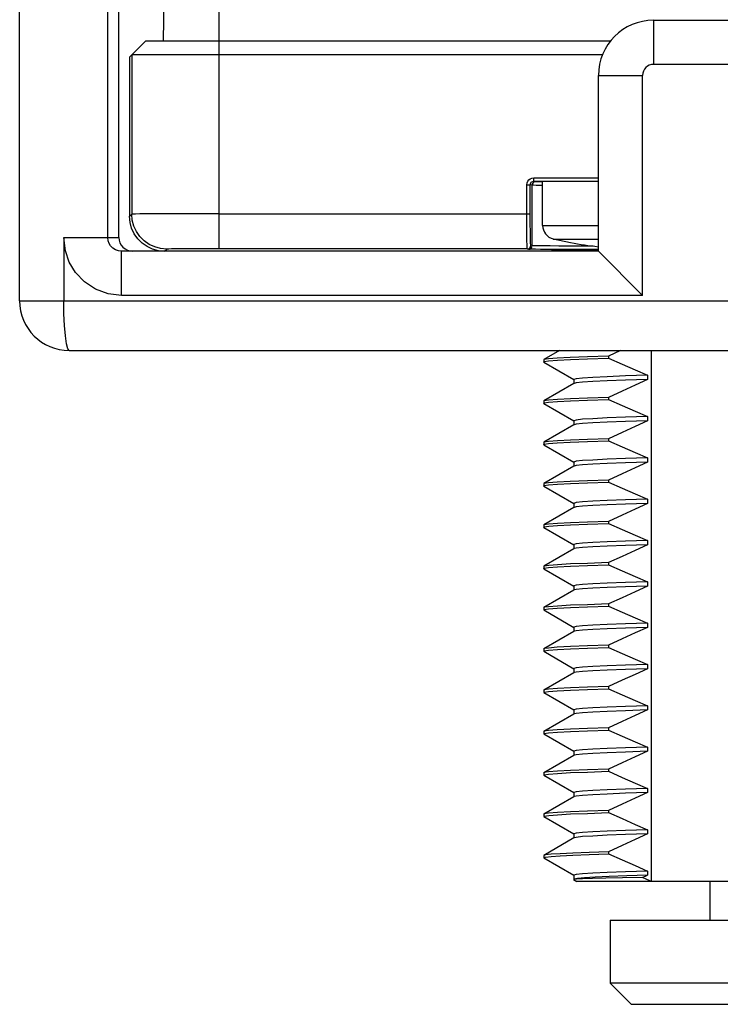
# Model space of a CAD drawing. Units: inches. Extents: x 0.7 to 21.3, y 0.5 to 16.
# Drawn here: x 16 to 17, y 6 to 7.4 of the extents above; entities that cross this region are included whole.
import ezdxf

# ---------------------------------------------------------------- set-up
doc = ezdxf.new("R2010")
doc.units = ezdxf.units.IN
doc.header["$LTSCALE"] = 1.21
doc.header["$MEASUREMENT"] = 0
doc.layers.get('0').update_dxf_attribs({"linetype": 'CONTINUOUS'})
doc.layers.add('02___PRT_ALL_AXES', color=7, linetype='CONTINUOUS')
doc.layers.add('AXIS', color=7, linetype='CONTINUOUS')

msp = doc.modelspace()

# ---------------------------------------------------------------- linework, layer by layer
at = {"color": 7, "linetype": 'CONTINUOUS'}
for p, q in [((15.9631, 6.9653), (15.9631, 8.8629)), ((16.0891, 7.0559), (16.0891, 8.1587)), ((16.1049, 7.0559), (16.1049, 7.4449)), ((16.1697, 7.4212), (16.1682, 7.3362)), ((16.2482, 7.0397), (16.2482, 7.4212)), ((16.8687, 7.3662), (16.8687, 7.3032)), ((16.8687, 7.3662), (17.7348, 7.3662)), ((16.8077, 7.3362), (16.1428, 7.3362)), ((16.1201, 7.3134), (16.1201, 7.0862)), ((16.1232, 7.3166), (16.1232, 7.0893)), ((16.7962, 7.3166), (16.2482, 7.3166)), ((16.8687, 7.3032), (17.7348, 7.3032)), ((16.7899, 7.0362), (16.7899, 7.2874)), ((16.7899, 7.2874), (16.8529, 7.2874)), ((16.8529, 6.9732), (16.8529, 7.2874)), ((16.6875, 7.0897), (16.6875, 7.1312)), ((16.6875, 7.1312), (16.6925, 7.1312)), ((16.6952, 7.1305), (16.6925, 7.1312)), ((16.6925, 7.0897), (16.6925, 7.1312)), ((16.6952, 7.0442), (16.6952, 7.1305)), ((16.6975, 7.1362), (16.6975, 7.1412)), ((16.6975, 7.1412), (16.7899, 7.1412)), ((16.7002, 7.1355), (16.6975, 7.1362)), ((16.6975, 7.1362), (16.7899, 7.1362)), ((16.7002, 7.1355), (16.6987, 7.1352)), ((16.1201, 7.0862), (16.1232, 7.0893)), ((16.2482, 7.0897), (16.6925, 7.0897)), ((16.7102, 7.0732), (16.7899, 7.0732)), ((16.0261, 7.056), (16.0261, 6.9653)), ((16.0261, 7.0559), (16.1049, 7.0559)), ((16.6952, 7.0442), (16.6933, 7.0447)), ((16.7254, 7.0537), (16.7899, 7.0537)), ((16.7502, 7.0483), (16.7502, 7.0487)), ((16.1088, 6.9732), (16.1088, 7.0362)), ((16.7899, 7.0362), (16.1088, 7.0362)), ((16.1701, 7.0362), (16.1732, 7.0393)), ((16.6883, 7.0397), (16.2482, 7.0397)), ((16.6902, 7.0392), (16.6883, 7.0397)), ((16.7899, 7.0362), (16.8529, 6.9732)), ((15.9632, 6.9653), (18.6403, 6.9653)), ((16.8529, 6.9732), (16.1088, 6.9732)), ((16.034, 6.8944), (18.5694, 6.8944)), ((16.7345, 6.8944), (16.7119, 6.8814)), ((16.8214, 6.8944), (16.8044, 6.8865)), ((16.8657, 6.1362), (16.8657, 6.8944)), ((16.7119, 6.8814), (16.7117, 6.8812)), ((16.7119, 6.8779), (16.7117, 6.8782)), ((16.7119, 6.8779), (16.755, 6.8531)), ((16.8044, 6.8865), (16.8044, 6.8835)), ((16.755, 6.8532), (16.755, 6.8472)), ((16.8602, 6.8591), (16.8602, 6.8531)), ((16.755, 6.8473), (16.7119, 6.8224)), ((16.7553, 6.8475), (16.755, 6.8473)), ((16.7119, 6.8224), (16.7117, 6.8222)), ((16.8044, 6.8275), (16.8044, 6.8245)), ((16.7119, 6.8189), (16.7117, 6.8192)), ((16.7119, 6.8189), (16.755, 6.7941)), ((16.755, 6.7942), (16.755, 6.7882)), ((16.8602, 6.8001), (16.8602, 6.7941)), ((16.755, 6.7883), (16.7119, 6.7634)), ((16.7553, 6.7885), (16.755, 6.7883)), ((16.7119, 6.7634), (16.7117, 6.7632)), ((16.8044, 6.7685), (16.8044, 6.7655)), ((16.7119, 6.7599), (16.7117, 6.7602)), ((16.7119, 6.7599), (16.755, 6.7351)), ((16.8602, 6.7411), (16.8602, 6.7351)), ((16.755, 6.7293), (16.7119, 6.7044)), ((16.755, 6.7352), (16.755, 6.7292)), ((16.7553, 6.7295), (16.755, 6.7293)), ((16.8044, 6.7095), (16.8044, 6.7065)), ((16.7119, 6.7044), (16.7117, 6.7042)), ((16.7119, 6.7009), (16.7117, 6.7012)), ((16.7119, 6.7009), (16.755, 6.6761)), ((16.8602, 6.6821), (16.8602, 6.6761)), ((16.755, 6.6703), (16.7119, 6.6454)), ((16.755, 6.6762), (16.755, 6.6702)), ((16.7553, 6.6705), (16.755, 6.6703)), ((16.7119, 6.6454), (16.7117, 6.6452)), ((16.7119, 6.6419), (16.7117, 6.6422)), ((16.7119, 6.6419), (16.755, 6.6171)), ((16.8044, 6.6505), (16.8044, 6.6475)), ((16.8602, 6.6231), (16.8602, 6.6171)), ((16.755, 6.6113), (16.7119, 6.5864)), ((16.755, 6.6172), (16.755, 6.6112)), ((16.7553, 6.6115), (16.755, 6.6113)), ((16.7119, 6.5864), (16.7117, 6.5862)), ((16.7119, 6.5829), (16.7117, 6.5832)), ((16.7119, 6.5829), (16.755, 6.5581)), ((16.8044, 6.5915), (16.8044, 6.5885)), ((16.755, 6.5582), (16.755, 6.5522)), ((16.8602, 6.5641), (16.8602, 6.5581)), ((16.755, 6.5523), (16.7119, 6.5274)), ((16.7553, 6.5525), (16.755, 6.5523)), ((16.7119, 6.5274), (16.7117, 6.5272)), ((16.8044, 6.5325), (16.8044, 6.5295)), ((16.7119, 6.5239), (16.7117, 6.5242)), ((16.7119, 6.5239), (16.755, 6.4991)), ((16.755, 6.4992), (16.755, 6.4932)), ((16.8602, 6.5051), (16.8602, 6.4991)), ((16.755, 6.4933), (16.7119, 6.4684)), ((16.7553, 6.4935), (16.755, 6.4933)), ((16.7119, 6.4684), (16.7117, 6.4682)), ((16.8044, 6.4735), (16.8044, 6.4705)), ((16.7119, 6.4649), (16.7117, 6.4652)), ((16.7119, 6.4649), (16.755, 6.4401)), ((16.755, 6.4402), (16.755, 6.4342)), ((16.8602, 6.4461), (16.8602, 6.4401)), ((16.755, 6.4343), (16.7119, 6.4094)), ((16.7553, 6.4345), (16.755, 6.4343)), ((16.8044, 6.4145), (16.8044, 6.4115)), ((16.7119, 6.4094), (16.7117, 6.4092)), ((16.7119, 6.4059), (16.7117, 6.4062)), ((16.7119, 6.4059), (16.755, 6.3811)), ((16.8602, 6.3871), (16.8602, 6.3811)), ((16.755, 6.3753), (16.7119, 6.3504)), ((16.755, 6.3812), (16.755, 6.3752)), ((16.7553, 6.3755), (16.755, 6.3753)), ((16.7119, 6.3504), (16.7117, 6.3502)), ((16.7119, 6.3469), (16.7117, 6.3472)), ((16.7119, 6.3469), (16.755, 6.3221)), ((16.8044, 6.3555), (16.8044, 6.3525)), ((16.8602, 6.3281), (16.8602, 6.3221)), ((16.755, 6.3163), (16.7119, 6.2914)), ((16.755, 6.3222), (16.755, 6.3162)), ((16.7553, 6.3165), (16.755, 6.3163)), ((16.7119, 6.2914), (16.7117, 6.2912)), ((16.7119, 6.2879), (16.7117, 6.2882)), ((16.7119, 6.2879), (16.755, 6.2631)), ((16.8044, 6.2965), (16.8044, 6.2935)), ((16.755, 6.2573), (16.7119, 6.2324)), ((16.755, 6.2632), (16.755, 6.2572)), ((16.7553, 6.2575), (16.755, 6.2573)), ((16.8602, 6.2691), (16.8602, 6.2631)), ((16.7119, 6.2324), (16.7117, 6.2322)), ((16.7119, 6.2289), (16.7117, 6.2292)), ((16.8044, 6.2375), (16.8044, 6.2345)), ((16.7119, 6.2289), (16.755, 6.2041)), ((16.755, 6.2042), (16.755, 6.1982)), ((16.8602, 6.2101), (16.8602, 6.2041)), ((16.755, 6.1983), (16.7119, 6.1734)), ((16.7553, 6.1985), (16.755, 6.1983)), ((16.7119, 6.1734), (16.7117, 6.1732)), ((16.8044, 6.1785), (16.8044, 6.1755)), ((16.7119, 6.1699), (16.7117, 6.1702)), ((16.7119, 6.1699), (16.755, 6.1451)), ((16.755, 6.1452), (16.755, 6.1392)), ((16.8602, 6.1511), (16.8602, 6.1451)), ((16.7545, 6.139), (16.7545, 6.1389)), ((16.7545, 6.1389), (16.7592, 6.1362)), ((16.7553, 6.1395), (16.755, 6.1393)), ((17.8442, 6.1362), (16.7592, 6.1362)), ((16.8067, 6.0808), (17.7967, 6.0808)), ((17.1022, 5.9908), (16.8067, 5.9908)), ((16.8367, 5.9608), (17.7667, 5.9608))]:
    msp.add_line(p, q, dxfattribs=at)
for points in [[(16.6875, 7.1312), (16.6879, 7.1337), (16.6889, 7.1362), (16.6905, 7.1382), (16.6925, 7.1398), (16.695, 7.1408), (16.6975, 7.1412)], [(16.6925, 7.1312), (16.6927, 7.1325), (16.6932, 7.1337), (16.694, 7.1347), (16.695, 7.1355), (16.6963, 7.136), (16.6975, 7.1362)], [(16.6987, 7.1352), (16.6973, 7.1345), (16.6962, 7.1334), (16.6955, 7.132), (16.6952, 7.1305)], [(16.7102, 7.1302), (16.7064, 7.1303), (16.7008, 7.1303), (16.697, 7.1304), (16.6952, 7.1305)], [(16.7102, 7.1353), (16.7056, 7.1353), (16.702, 7.1354), (16.7002, 7.1355)], [(16.2482, 7.0897), (16.2305, 7.0897), (16.2132, 7.0896), (16.1965, 7.0896), (16.1809, 7.0896), (16.1666, 7.0896), (16.1539, 7.0895), (16.1432, 7.0895), (16.1346, 7.0895), (16.1284, 7.0894), (16.1246, 7.0894), (16.1232, 7.0893)], [(16.1732, 7.0393), (16.1645, 7.0401), (16.1561, 7.0424), (16.1482, 7.046), (16.1411, 7.051), (16.1349, 7.0572), (16.1299, 7.0643), (16.1262, 7.0722), (16.124, 7.0807), (16.1232, 7.0893)], [(16.6883, 7.0397), (16.6882, 7.0403), (16.6881, 7.0423), (16.6879, 7.0458), (16.6878, 7.0507), (16.6877, 7.0568), (16.6877, 7.0637), (16.6876, 7.0714), (16.6876, 7.0801), (16.6875, 7.0897)], [(16.6933, 7.0447), (16.6932, 7.0453), (16.6931, 7.0471), (16.6929, 7.0502), (16.6928, 7.0546), (16.6927, 7.0601), (16.6927, 7.0663), (16.6926, 7.0732), (16.6926, 7.0811), (16.6925, 7.0897)], [(16.1701, 7.0362), (16.1614, 7.0369), (16.153, 7.0392), (16.1451, 7.0429), (16.1379, 7.0479), (16.1318, 7.054), (16.1268, 7.0612), (16.1231, 7.0691), (16.1208, 7.0775), (16.1201, 7.0862)], [(16.1088, 6.9732), (16.0897, 6.9754), (16.0716, 6.982), (16.0555, 6.9927), (16.0428, 7.0061), (16.034, 7.0207), (16.0284, 7.0369), (16.0261, 7.056)], [(16.1088, 7.0362), (16.1043, 7.0367), (16.1, 7.0383), (16.0961, 7.0408), (16.0931, 7.044), (16.091, 7.0475), (16.0897, 7.0513), (16.0891, 7.0559)], [(16.6883, 7.0397), (16.6899, 7.0399), (16.6913, 7.0406), (16.6924, 7.0417), (16.6931, 7.0431), (16.6933, 7.0447)], [(16.2482, 7.0397), (16.2376, 7.0397), (16.2272, 7.0396), (16.2172, 7.0396), (16.2078, 7.0396), (16.1992, 7.0396), (16.1916, 7.0395), (16.1852, 7.0395), (16.1801, 7.0395), (16.1763, 7.0394), (16.174, 7.0394), (16.1732, 7.0393)], [(16.6902, 7.0392), (16.6918, 7.0394), (16.6932, 7.0401), (16.6943, 7.0412), (16.695, 7.0426), (16.6952, 7.0442)], [(16.7899, 7.0386), (16.7826, 7.0386), (16.7633, 7.0386), (16.7455, 7.0387), (16.7298, 7.0387), (16.717, 7.0388), (16.7071, 7.0389), (16.7, 7.039), (16.6951, 7.039), (16.6918, 7.0391), (16.6902, 7.0392)], [(16.7823, 7.0436), (16.766, 7.0436), (16.7487, 7.0437), (16.7336, 7.0437), (16.7211, 7.0438), (16.7115, 7.0439), (16.7046, 7.044), (16.6999, 7.044), (16.6967, 7.0441), (16.6952, 7.0442)], [(16.034, 6.8944), (16.032, 6.8968), (16.0301, 6.9039), (16.0285, 6.9153), (16.0272, 6.93), (16.0264, 6.947), (16.0261, 6.9653)], [(16.7117, 6.8782), (16.7125, 6.8787), (16.7188, 6.8796), (16.7313, 6.8806), (16.7499, 6.8816), (16.7744, 6.8825), (16.8044, 6.8835)], [(16.8044, 6.8865), (16.7743, 6.8855), (16.7497, 6.8846), (16.7311, 6.8836), (16.7187, 6.8826), (16.7125, 6.8817), (16.7119, 6.8814)], [(16.8044, 6.8835), (16.8237, 6.8749), (16.8423, 6.8668), (16.8602, 6.8591)], [(16.8602, 6.8591), (16.8288, 6.8581), (16.8026, 6.8571), (16.782, 6.8561), (16.7671, 6.8552), (16.758, 6.8542), (16.755, 6.8532)], [(16.8602, 6.8531), (16.8288, 6.8521), (16.8026, 6.8511), (16.782, 6.8501), (16.7671, 6.8492), (16.758, 6.8482), (16.7553, 6.8475)], [(16.8602, 6.8531), (16.8423, 6.845), (16.8238, 6.8365), (16.8044, 6.8275)], [(16.7117, 6.8192), (16.7125, 6.8197), (16.7188, 6.8206), (16.7313, 6.8216), (16.7498, 6.8226), (16.7743, 6.8235), (16.8044, 6.8245)], [(16.8044, 6.8275), (16.7744, 6.8265), (16.7499, 6.8256), (16.7313, 6.8246), (16.7188, 6.8236), (16.7125, 6.8227), (16.7119, 6.8224)], [(16.8044, 6.8245), (16.8237, 6.8159), (16.8423, 6.8078), (16.8602, 6.8001)], [(16.8602, 6.8001), (16.8288, 6.7991), (16.8026, 6.7981), (16.782, 6.7971), (16.7671, 6.7962), (16.758, 6.7952), (16.755, 6.7942)], [(16.8602, 6.7941), (16.8288, 6.7931), (16.8026, 6.7921), (16.782, 6.7911), (16.7671, 6.7902), (16.758, 6.7892), (16.7553, 6.7885)], [(16.8602, 6.7941), (16.8423, 6.786), (16.8238, 6.7775), (16.8044, 6.7685)], [(16.7117, 6.7602), (16.7125, 6.7607), (16.7187, 6.7616), (16.7312, 6.7626), (16.7497, 6.7636), (16.7742, 6.7645), (16.8044, 6.7655)], [(16.8044, 6.7685), (16.7743, 6.7675), (16.7498, 6.7666), (16.7313, 6.7656), (16.7188, 6.7646), (16.7125, 6.7637), (16.7119, 6.7634)], [(16.8044, 6.7655), (16.8237, 6.7569), (16.8423, 6.7488), (16.8602, 6.7411)], [(16.8602, 6.7411), (16.8288, 6.7401), (16.8026, 6.7391), (16.782, 6.7381), (16.7671, 6.7372), (16.758, 6.7362), (16.755, 6.7352)], [(16.8602, 6.7351), (16.8288, 6.7341), (16.8026, 6.7331), (16.782, 6.7321), (16.7671, 6.7312), (16.758, 6.7302), (16.7553, 6.7295)], [(16.8602, 6.7351), (16.8423, 6.727), (16.8238, 6.7185), (16.8044, 6.7095)], [(16.8044, 6.7095), (16.7742, 6.7085), (16.7497, 6.7076), (16.7312, 6.7066), (16.7187, 6.7056), (16.7125, 6.7047), (16.7119, 6.7044)], [(16.7117, 6.7012), (16.7125, 6.7017), (16.7188, 6.7026), (16.7313, 6.7036), (16.7499, 6.7046), (16.7743, 6.7055), (16.8044, 6.7065)], [(16.8044, 6.7065), (16.8237, 6.6979), (16.8423, 6.6898), (16.8602, 6.6821)], [(16.8602, 6.6821), (16.8288, 6.6811), (16.8026, 6.6801), (16.782, 6.6791), (16.7671, 6.6782), (16.758, 6.6772), (16.755, 6.6762)], [(16.8602, 6.6761), (16.8288, 6.6751), (16.8026, 6.6741), (16.782, 6.6731), (16.7671, 6.6722), (16.758, 6.6712), (16.7553, 6.6705)], [(16.8602, 6.6761), (16.8423, 6.668), (16.8238, 6.6595), (16.8044, 6.6505)], [(16.7117, 6.6422), (16.7125, 6.6427), (16.7189, 6.6436), (16.7314, 6.6446), (16.7499, 6.6456), (16.7744, 6.6465), (16.8044, 6.6475)], [(16.8044, 6.6505), (16.7743, 6.6495), (16.7499, 6.6486), (16.7313, 6.6476), (16.7188, 6.6466), (16.7125, 6.6457), (16.7119, 6.6454)], [(16.8044, 6.6475), (16.8237, 6.6389), (16.8423, 6.6308), (16.8602, 6.6231)], [(16.8602, 6.6231), (16.8288, 6.6221), (16.8026, 6.6211), (16.782, 6.6201), (16.7671, 6.6192), (16.758, 6.6182), (16.755, 6.6172)], [(16.8602, 6.6171), (16.8288, 6.6161), (16.8026, 6.6151), (16.782, 6.6141), (16.7671, 6.6132), (16.758, 6.6122), (16.7553, 6.6115)], [(16.8602, 6.6171), (16.8423, 6.609), (16.8238, 6.6005), (16.8044, 6.5915)], [(16.7117, 6.5832), (16.7125, 6.5837), (16.7188, 6.5846), (16.7313, 6.5856), (16.7499, 6.5866), (16.7743, 6.5875), (16.8044, 6.5885)], [(16.8044, 6.5915), (16.7744, 6.5905), (16.7499, 6.5896), (16.7314, 6.5886), (16.7189, 6.5876), (16.7125, 6.5867), (16.7119, 6.5864)], [(16.8044, 6.5885), (16.8237, 6.5799), (16.8423, 6.5718), (16.8602, 6.5641)], [(16.8602, 6.5641), (16.8288, 6.5631), (16.8026, 6.5621), (16.782, 6.5611), (16.7671, 6.5602), (16.758, 6.5592), (16.755, 6.5582)], [(16.8602, 6.5581), (16.8288, 6.5571), (16.8026, 6.5561), (16.782, 6.5551), (16.7671, 6.5542), (16.758, 6.5532), (16.7553, 6.5525)], [(16.8602, 6.5581), (16.8423, 6.55), (16.8238, 6.5415), (16.8044, 6.5325)], [(16.7117, 6.5242), (16.7125, 6.5247), (16.7187, 6.5256), (16.7312, 6.5266), (16.7498, 6.5276), (16.7743, 6.5285), (16.8044, 6.5295)], [(16.8044, 6.5325), (16.7743, 6.5315), (16.7499, 6.5306), (16.7313, 6.5296), (16.7188, 6.5286), (16.7125, 6.5277), (16.7119, 6.5274)], [(16.8044, 6.5295), (16.8238, 6.5209), (16.8424, 6.5128), (16.8602, 6.5051)], [(16.8602, 6.5051), (16.8288, 6.5041), (16.8026, 6.5031), (16.782, 6.5021), (16.7671, 6.5012), (16.758, 6.5002), (16.755, 6.4992)], [(16.8602, 6.4991), (16.8288, 6.4981), (16.8026, 6.4971), (16.782, 6.4961), (16.7671, 6.4952), (16.758, 6.4942), (16.7553, 6.4935)], [(16.8602, 6.4991), (16.8424, 6.4911), (16.8238, 6.4825), (16.8044, 6.4735)], [(16.7117, 6.4652), (16.7125, 6.4657), (16.7188, 6.4666), (16.7313, 6.4676), (16.7499, 6.4686), (16.7743, 6.4695), (16.8044, 6.4705)], [(16.8044, 6.4735), (16.7743, 6.4725), (16.7498, 6.4716), (16.7312, 6.4706), (16.7187, 6.4696), (16.7125, 6.4687), (16.7119, 6.4684)], [(16.8044, 6.4705), (16.8237, 6.4619), (16.8423, 6.4538), (16.8602, 6.4461)], [(16.8602, 6.4461), (16.8288, 6.4451), (16.8026, 6.4441), (16.782, 6.4431), (16.7671, 6.4422), (16.758, 6.4412), (16.755, 6.4402)], [(16.8602, 6.4401), (16.8288, 6.4391), (16.8026, 6.4381), (16.782, 6.4371), (16.7671, 6.4362), (16.758, 6.4352), (16.7553, 6.4345)], [(16.8602, 6.4401), (16.8423, 6.432), (16.8238, 6.4235), (16.8044, 6.4145)], [(16.8044, 6.4145), (16.7743, 6.4135), (16.7499, 6.4126), (16.7313, 6.4116), (16.7188, 6.4106), (16.7125, 6.4097), (16.7119, 6.4094)], [(16.7117, 6.4062), (16.7125, 6.4067), (16.7188, 6.4076), (16.7312, 6.4086), (16.7498, 6.4096), (16.7742, 6.4105), (16.8044, 6.4115)], [(16.8044, 6.4115), (16.8237, 6.4029), (16.8423, 6.3948), (16.8602, 6.3871)], [(16.8602, 6.3871), (16.8288, 6.3861), (16.8026, 6.3851), (16.782, 6.3841), (16.7671, 6.3832), (16.758, 6.3822), (16.755, 6.3812)], [(16.8602, 6.3811), (16.8288, 6.3801), (16.8026, 6.3791), (16.782, 6.3781), (16.7671, 6.3772), (16.758, 6.3762), (16.7553, 6.3755)], [(16.8602, 6.3811), (16.8423, 6.373), (16.8238, 6.3645), (16.8044, 6.3555)], [(16.7117, 6.3472), (16.7125, 6.3477), (16.7188, 6.3486), (16.7313, 6.3496), (16.7499, 6.3506), (16.7743, 6.3515), (16.8044, 6.3525)], [(16.8044, 6.3555), (16.7742, 6.3545), (16.7498, 6.3536), (16.7312, 6.3526), (16.7188, 6.3516), (16.7125, 6.3507), (16.7119, 6.3504)], [(16.8044, 6.3525), (16.8237, 6.3439), (16.8423, 6.3358), (16.8602, 6.3281)], [(16.8602, 6.3281), (16.8288, 6.3271), (16.8026, 6.3261), (16.782, 6.3251), (16.7671, 6.3242), (16.758, 6.3232), (16.755, 6.3222)], [(16.8602, 6.3221), (16.8288, 6.3211), (16.8026, 6.3201), (16.782, 6.3191), (16.7671, 6.3182), (16.758, 6.3172), (16.7553, 6.3165)], [(16.8602, 6.3221), (16.8423, 6.314), (16.8238, 6.3055), (16.8044, 6.2965)], [(16.7117, 6.2882), (16.7125, 6.2887), (16.7188, 6.2896), (16.7313, 6.2906), (16.7499, 6.2916), (16.7743, 6.2925), (16.8044, 6.2935)], [(16.8044, 6.2965), (16.7743, 6.2955), (16.7499, 6.2946), (16.7313, 6.2936), (16.7188, 6.2926), (16.7125, 6.2917), (16.7119, 6.2914)], [(16.8044, 6.2935), (16.8237, 6.2849), (16.8423, 6.2768), (16.8602, 6.2691)], [(16.8602, 6.2691), (16.8288, 6.2681), (16.8026, 6.2671), (16.782, 6.2661), (16.7671, 6.2652), (16.758, 6.2642), (16.755, 6.2632)], [(16.8602, 6.2631), (16.8288, 6.2621), (16.8026, 6.2611), (16.782, 6.2601), (16.7671, 6.2592), (16.758, 6.2582), (16.7553, 6.2575)], [(16.8602, 6.2631), (16.8423, 6.255), (16.8238, 6.2465), (16.8044, 6.2375)], [(16.7117, 6.2292), (16.7125, 6.2297), (16.7189, 6.2306), (16.7313, 6.2316), (16.7499, 6.2326), (16.7744, 6.2335), (16.8044, 6.2345)], [(16.8044, 6.2375), (16.7743, 6.2365), (16.7499, 6.2356), (16.7313, 6.2346), (16.7188, 6.2336), (16.7125, 6.2327), (16.7119, 6.2324)], [(16.8044, 6.2345), (16.8237, 6.2259), (16.8423, 6.2178), (16.8602, 6.2101)], [(16.8602, 6.2101), (16.8288, 6.2091), (16.8026, 6.2081), (16.782, 6.2071), (16.7671, 6.2062), (16.758, 6.2052), (16.755, 6.2042)], [(16.8602, 6.2041), (16.8288, 6.2031), (16.8026, 6.2021), (16.782, 6.2011), (16.7671, 6.2002), (16.758, 6.1992), (16.7553, 6.1985)], [(16.8602, 6.2041), (16.8423, 6.196), (16.8238, 6.1875), (16.8044, 6.1785)], [(16.7117, 6.1702), (16.7144, 6.1711), (16.7223, 6.172), (16.7354, 6.1728), (16.7536, 6.1737), (16.7766, 6.1746), (16.8044, 6.1755)], [(16.8044, 6.1785), (16.7767, 6.1776), (16.7536, 6.1767), (16.7354, 6.1759), (16.7223, 6.175), (16.7144, 6.1741), (16.7119, 6.1734)], [(16.8044, 6.1755), (16.8237, 6.1669), (16.8423, 6.1588), (16.8602, 6.1511)], [(16.8602, 6.1511), (16.8288, 6.1501), (16.8026, 6.1491), (16.782, 6.1481), (16.7671, 6.1472), (16.758, 6.1462), (16.755, 6.1452)], [(16.8602, 6.1451), (16.8305, 6.1442), (16.8055, 6.1432), (16.7853, 6.1423), (16.7701, 6.1414), (16.7601, 6.1405), (16.7553, 6.1395)], [(16.8602, 6.1451), (16.8565, 6.1435), (16.8529, 6.1418)], [(16.8529, 6.1418), (16.8243, 6.1414), (16.8004, 6.1409), (16.7814, 6.1404), (16.7673, 6.14), (16.7584, 6.1395), (16.7545, 6.139)], [(16.8657, 6.1362), (16.8593, 6.139), (16.8529, 6.1418)]]:
    msp.add_lwpolyline(points, dxfattribs=at)
for centre, radius, start, end in [((16.8687, 7.2874), 0.0787, 90, 180), ((16.8687, 7.2874), 0.0157, 90, 180), ((16.7302, 7.0732), 0.02, 180, 256.1381), ((16.8452, 7.5392), 0.4996, 259.0383, 263.653), ((16.7092, 6.9888), 0.05, 72.047, 73.8029), ((16.034, 6.9653), 0.0709, 180, 270)]:
    msp.add_arc(centre, radius, start, end, dxfattribs=at)
for centre, major_axis, ratio, start_param, end_param in [((16.1246, 7.0559), (-0.0197, 0), 0.999962, 6.283185, 7.853982), ((17.3017, 7.0362), (0.59, 0), 0.004363, 8.905842, 9.424778)]:
    msp.add_ellipse(centre, major_axis=major_axis, ratio=ratio, start_param=start_param, end_param=end_param, dxfattribs=at)
at = {"layer": '02___PRT_ALL_AXES', "color": 7, "linetype": 'CONTINUOUS'}
for p, q in [((16.7102, 7.0732), (16.7102, 7.1362)), ((16.7502, 7.0483), (16.7254, 7.0537)), ((16.9492, 6.1362), (16.9492, 6.0808)), ((16.8067, 6.0808), (16.8067, 5.9908)), ((16.8067, 5.9908), (16.8367, 5.9608))]:
    msp.add_line(p, q, dxfattribs=at)
at = {"layer": 'AXIS', "color": 7, "linetype": 'CONTINUOUS'}
for p, q in [((16.1428, 7.3362), (16.1201, 7.3134)), ((16.2482, 7.3166), (16.1232, 7.3166)), ((16.1232, 7.3166), (16.1232, 7.3166)), ((16.7117, 6.8812), (16.7117, 6.8782)), ((16.7117, 6.8222), (16.7117, 6.8192)), ((16.7117, 6.7632), (16.7117, 6.7602)), ((16.7117, 6.7042), (16.7117, 6.7012)), ((16.7117, 6.6452), (16.7117, 6.6422)), ((16.7117, 6.5862), (16.7117, 6.5832)), ((16.7117, 6.5272), (16.7117, 6.5242)), ((16.7117, 6.4682), (16.7117, 6.4652)), ((16.7117, 6.4092), (16.7117, 6.4062)), ((16.7117, 6.3502), (16.7117, 6.3472)), ((16.7117, 6.2912), (16.7117, 6.2882)), ((16.7117, 6.2322), (16.7117, 6.2292)), ((16.7117, 6.1732), (16.7117, 6.1702))]:
    msp.add_line(p, q, dxfattribs=at)

doc.saveas('drawing.dxf')
